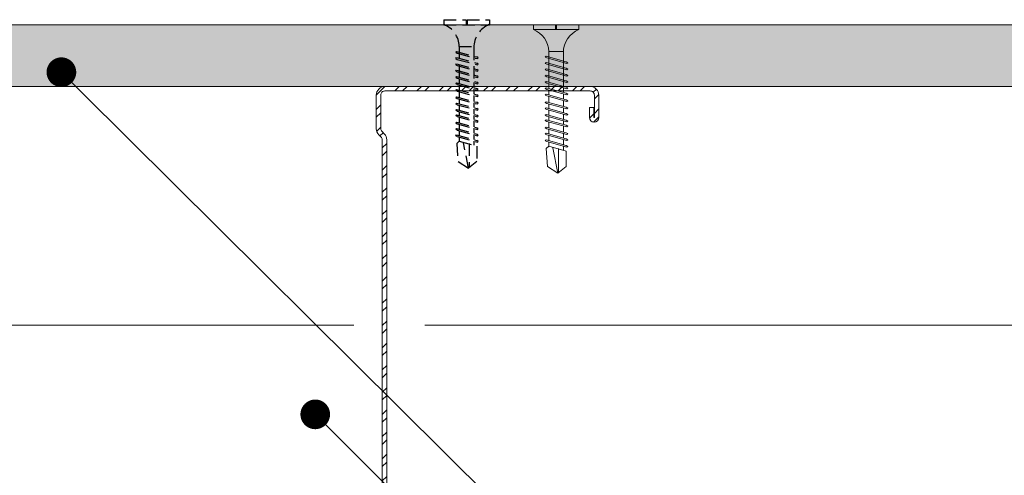
# Model space of a CAD drawing. Units: millimetres. Extents: x 302 to 7727, y 465 to 3615.
# Drawn here: x 587 to 786, y 2550 to 2642 of the extents above; entities that cross this region are included whole.
import ezdxf
from ezdxf import colors
from ezdxf.entities.mleader import LeaderData, LeaderLine
from ezdxf.math import Vec2, Vec3

# ---------------------------------------------------------------- set-up
doc = ezdxf.new("R2010")
doc.units = ezdxf.units.MM
doc.linetypes.add('DASHED2', pattern=[0.375, 0.25, -0.125])
for name, color, linetype, lineweight in [('DLS_AlçıLevha', 7, 'Continuous', 13), ('DLS_Hatch_BOARDEX', 30, 'Continuous', 0), ('DLS_Insulation', 44, 'BATTING', 0), ('DLS_Multileader', 254, 'Continuous', 0), ('DLS_Profil', 6, 'Continuous', 0), ('DLS_Profil_C', 4, 'Continuous', 0), ('DLS_Vida', 251, 'Continuous', 0)]:
    doc.layers.add(name, color=color, linetype=linetype, lineweight=lineweight)
doc.layers.add('DLS_MATKAPUÇLU', color=7, linetype='DASHED2')
doc.styles.get("Standard").update_dxf_attribs({"font": 'arial.ttf'})
doc.linetypes.add('BATTING', pattern='A,0.00254,-2.54,[134,ltypeshp.shx,S=2.54,R=0,X=-2.54,Y=0],-5.08,[134,ltypeshp.shx,S=2.54,R=180,X=2.54,Y=0],-2.54', length=10.16254)

# ---------------------------------------------------------------- blocks, each defined once
blk = doc.blocks.new('DLS_BOARDEX_12.52')
at = {"layer": 'DLS_Hatch_BOARDEX'}
h = blk.add_hatch(dxfattribs=at)
h.set_pattern_fill('AR-SAND', color=256, scale=0.01, style=0)
h.set_pattern_definition([(37.5, (-64.70555, 1e-14), (-0.0160003, 0.4894132), [0, -0.38608, 0, -0.4318, 0, -0.41275]), (7.5, (-64.70555, 1e-14), (0.4495233, 0.716825), [0, -0.20828, 0, -0.34798, 0, -0.13335]), (327.5, (-65.01797, 1e-14), (0.7909924, 0.0014372), [0, -0.127, 0, -0.4572, 0, -0.5969]), (317.5, (-65.018, 1e-14), (0.7635565, 0.2229293), [0, -0.0635, 0, -0.29972, 0, -0.3429])])
h.paths.add_polyline_path([(28.259, 1.25), (-37.929, 1.25), (-38.629, 1.1), (-38.629, 0), (28.959, 0), (28.959, 1.247)])
at = {"layer": 'DLS_AlçıLevha'}
blk.add_lwpolyline([(28.259, 1.25), (-37.929, 1.25), (-38.629, 1.1), (-38.629, 0), (28.959, 0), (28.959, 1.247)], close=True, dxfattribs=at)
blk = doc.blocks.new('DLS_Profil_Omega3')
blk.add_line((-235.16, -25), (1091.14, -25))
blk = doc.blocks.new('DLS_Vida_BOARDEX_30')
for p, q in [((0, 0.92), (-0.1, 0.92)), ((-0.1, 0.92), (-0.1, 0)), ((0, 0.92), (0, 0.47)), ((-2.459, 0.607), (-2.555, 0.256)), ((-2.503, 0.66), (-2.459, 0.607)), ((-2.364, 0.648), (-2.478, 0.241)), ((-2.378, 0.607), (-2.459, 0.607)), ((-2.33, 0.663), (-2.444, 0.256)), ((-2.364, 0.648), (-2.346, 0.679)), ((-2.245, 0.607), (-2.349, 0.607)), ((-2.346, 0.679), (-2.33, 0.663)), ((-2.231, 0.648), (-2.345, 0.241)), ((-2.197, 0.663), (-2.311, 0.256)), ((-2.231, 0.648), (-2.213, 0.679)), ((-2.104, 0.648), (-2.218, 0.241)), ((-2.118, 0.607), (-2.216, 0.607)), ((-2.213, 0.679), (-2.197, 0.663)), ((-2.07, 0.663), (-2.184, 0.256)), ((-2.086, 0.679), (-2.104, 0.648)), ((-1.969, 0.607), (-2.089, 0.607)), ((-2.086, 0.679), (-2.07, 0.663)), ((-1.956, 0.648), (-2.069, 0.241)), ((-1.922, 0.663), (-2.035, 0.256)), ((-1.851, 0.648), (-1.964, 0.241)), ((-1.956, 0.648), (-1.937, 0.679)), ((-1.864, 0.607), (-1.941, 0.607)), ((-1.937, 0.679), (-1.922, 0.663)), ((-1.817, 0.663), (-1.93, 0.256)), ((-1.851, 0.648), (-1.832, 0.679)), ((-1.737, 0.607), (-1.835, 0.607)), ((-1.832, 0.679), (-1.817, 0.663)), ((-1.718, 0.648), (-1.831, 0.241)), ((-1.684, 0.663), (-1.797, 0.256)), ((-1.731, 0.607), (-1.737, 0.607)), ((-1.718, 0.648), (-1.699, 0.679)), ((-1.591, 0.648), (-1.704, 0.241)), ((-1.604, 0.607), (-1.702, 0.607)), ((-1.699, 0.679), (-1.684, 0.663)), ((-1.557, 0.663), (-1.67, 0.256)), ((-1.572, 0.679), (-1.591, 0.648)), ((-1.456, 0.607), (-1.575, 0.607)), ((-1.572, 0.679), (-1.557, 0.663)), ((-1.442, 0.648), (-1.555, 0.241)), ((-1.408, 0.663), (-1.521, 0.256)), ((-1.442, 0.648), (-1.424, 0.679)), ((-1.323, 0.607), (-1.427, 0.607)), ((-1.424, 0.679), (-1.408, 0.663)), ((-1.309, 0.648), (-1.422, 0.241)), ((-1.275, 0.663), (-1.388, 0.256)), ((-1.309, 0.648), (-1.291, 0.679)), ((-1.182, 0.648), (-1.295, 0.241)), ((-1.196, 0.607), (-1.294, 0.607)), ((-1.291, 0.679), (-1.275, 0.663)), ((-1.148, 0.663), (-1.261, 0.256)), ((-1.164, 0.679), (-1.182, 0.648)), ((-1.055, 0.648), (-1.168, 0.241)), ((-0.54, 0.608), (-1.167, 0.607)), ((-1.164, 0.679), (-1.148, 0.663)), ((-1.021, 0.663), (-1.134, 0.256)), ((-1.037, 0.679), (-1.055, 0.648)), ((-0.928, 0.648), (-1.041, 0.241)), ((-1.037, 0.679), (-1.021, 0.663)), ((-0.894, 0.663), (-1.007, 0.256)), ((-0.91, 0.679), (-0.928, 0.648)), ((-0.801, 0.648), (-0.914, 0.241)), ((-0.91, 0.679), (-0.894, 0.663)), ((-0.767, 0.663), (-0.88, 0.256)), ((-0.783, 0.679), (-0.801, 0.648)), ((-0.674, 0.648), (-0.787, 0.241)), ((-0.783, 0.679), (-0.767, 0.663)), ((-0.64, 0.663), (-0.753, 0.256)), ((-0.656, 0.679), (-0.674, 0.648)), ((-0.656, 0.679), (-0.64, 0.663)), ((-0.54, 0.608), (-0.54, 0.312)), ((-3, 0.424), (-2.488, 0.524)), ((-2.503, 0.409), (-2.988, 0.409)), ((0, 0.47), (-0.1, 0.47)), ((0, 0.45), (-0.1, 0.45)), ((-0.1, 0.45), (0, 0.45)), ((0, 0.45), (0, 0)), ((-2.453, 0.312), (-2.536, 0.312)), ((-2.478, 0.241), (-2.462, 0.225)), ((-2.462, 0.225), (-2.444, 0.256)), ((-2.32, 0.312), (-2.425, 0.312)), ((-2.345, 0.241), (-2.329, 0.225)), ((-2.329, 0.225), (-2.311, 0.256)), ((-2.193, 0.312), (-2.292, 0.312)), ((-2.218, 0.241), (-2.202, 0.225)), ((-2.202, 0.225), (-2.184, 0.256)), ((-2.045, 0.312), (-2.165, 0.312)), ((-2.069, 0.241), (-2.053, 0.225)), ((-2.053, 0.225), (-2.035, 0.256)), ((-1.94, 0.312), (-2.016, 0.312)), ((-1.964, 0.241), (-1.948, 0.225)), ((-1.948, 0.225), (-1.93, 0.256)), ((-1.812, 0.312), (-1.911, 0.312)), ((-1.831, 0.241), (-1.815, 0.225)), ((-1.815, 0.225), (-1.797, 0.256)), ((-1.807, 0.312), (-1.812, 0.312)), ((-1.68, 0.312), (-1.778, 0.312)), ((-1.704, 0.241), (-1.688, 0.225)), ((-1.688, 0.225), (-1.67, 0.256)), ((-1.531, 0.312), (-1.651, 0.312)), ((-1.555, 0.241), (-1.54, 0.225)), ((-1.54, 0.225), (-1.521, 0.256)), ((-1.398, 0.312), (-1.503, 0.312)), ((-1.422, 0.241), (-1.407, 0.225)), ((-1.407, 0.225), (-1.388, 0.256)), ((-1.271, 0.312), (-1.37, 0.312)), ((-1.295, 0.241), (-1.28, 0.225)), ((-1.28, 0.225), (-1.261, 0.256)), ((-0.566, 0.312), (-1.243, 0.312)), ((-1.168, 0.241), (-1.153, 0.225)), ((-1.153, 0.225), (-1.134, 0.256)), ((-1.041, 0.241), (-1.026, 0.225)), ((-1.026, 0.225), (-1.007, 0.256)), ((-0.914, 0.241), (-0.899, 0.225)), ((-0.899, 0.225), (-0.88, 0.256)), ((-0.787, 0.241), (-0.772, 0.225)), ((-0.772, 0.225), (-0.753, 0.256)), ((0, 0), (-0.1, 0))]:
    blk.add_line(p, q)
for points in [[(0, 0.92), (-0.1, 0.92)], [(-2.503, 0.66), (-2.867, 0.633), (-3, 0.424)], [(-2.555, 0.256), (-2.867, 0.256), (-3, 0.424)]]:
    blk.add_lwpolyline(points)
for centre, start, end in [((-0.558, 1.099), 272.1282, 338.6164), ((-0.558, -0.179), 21.3836, 90.9393)]:
    blk.add_arc(centre, 0.492, start, end)
blk = doc.blocks.new('_Dot')
at = {"color": 0, "linetype": 'ByBlock', "lineweight": -2}
blk.add_line((-0.5, 0), (-1, 0), dxfattribs=at)
at = {"color": 0, "linetype": 'ByBlock', "const_width": 0.5}
blk.add_lwpolyline([(-0.25, 0, 1), (0.25, 0, 1)], format="xyb", close=True, dxfattribs=at)
blk = doc.blocks.new('DLS_Profil_Boardex_DCC100')
h = blk.add_hatch()
h.set_pattern_fill('ACET-2D-STEEL', color=256)
h.set_pattern_definition([(45, (-1084.8084, 4169.9123), (-2.245064, 2.245064), []), (45, (-1084.8084, 4171.4998), (-2.245064, 2.245064), [])])
edge = h.paths.add_edge_path()
edge.add_line((44.95, -27.2), (42.95, -27.2))
edge.add_arc((42.95, -28.15), 0.95, 90, 270)
edge.add_line((42.95, -29.1), (47.45, -29.1))
edge.add_arc((47.45, -27.35), 1.75, 270, 360)
edge.add_line((49.2, -27.35), (49.2, -0.85))
edge.add_arc((47.45, -0.85), 1.75, 0, 90)
edge.add_line((47.45, 0.9), (40.67, 0.9))
edge.add_arc((40.67, -0.85), 1.75, 90, 135)
edge.add_line((39.43, 0.39), (38.97, -0.08))
edge.add_arc((38.44, 0.45), 0.75, -90, -45, ccw=False)
edge.add_line((38.44, -0.3), (-38.44, -0.3))
edge.add_arc((-38.44, 0.45), 0.75, -135, -90, ccw=False)
edge.add_line((-38.97, -0.08), (-39.43, 0.39))
edge.add_arc((-40.67, -0.85), 1.75, 45, 90)
edge.add_line((-40.67, 0.9), (-47.45, 0.9))
edge.add_arc((-47.45, -0.85), 1.75, 90, 180)
edge.add_line((-49.2, -0.85), (-49.2, -42.35))
edge.add_arc((-47.45, -42.35), 1.75, 180, 270)
edge.add_line((-47.45, -44.1), (-42.95, -44.1))
edge.add_arc((-42.95, -43.15), 0.95, 270, 450)
edge.add_line((-42.95, -42.2), (-44.95, -42.2))
edge.add_line((-44.95, -42.2), (-44.95, -43.09))
edge.add_line((-44.95, -43.09), (-44.95, -43.1))
edge.add_line((-44.95, -43.1), (-42.95, -43.1))
edge.add_arc((-42.95, -43.15), 0.05, -90, 90, ccw=False)
edge.add_line((-42.95, -43.2), (-47.45, -43.2))
edge.add_arc((-47.45, -42.35), 0.85, 180, 270, ccw=False)
edge.add_line((-48.3, -42.35), (-48.3, -0.85))
edge.add_arc((-47.45, -0.85), 0.85, 90, 180, ccw=False)
edge.add_line((-47.45, 0), (-40.67, 0))
edge.add_arc((-40.67, -0.85), 0.85, 45, 90, ccw=False)
edge.add_line((-40.07, -0.25), (-39.6, -0.72))
edge.add_arc((-38.44, 0.45), 1.65, 225, 270)
edge.add_line((-38.44, -1.2), (38.44, -1.2))
edge.add_arc((38.44, 0.45), 1.65, 270, 315)
edge.add_line((39.6, -0.72), (40.07, -0.25))
edge.add_arc((40.67, -0.85), 0.85, 90, 135, ccw=False)
edge.add_line((40.67, 0), (47.45, 0))
edge.add_arc((47.45, -0.85), 0.85, 0, 90, ccw=False)
edge.add_line((48.3, -0.85), (48.3, -27.35))
edge.add_arc((47.45, -27.35), 0.85, -90, 0, ccw=False)
edge.add_line((47.45, -28.2), (42.95, -28.2))
edge.add_arc((42.95, -28.15), 0.05, 90, 270, ccw=False)
edge.add_line((42.95, -28.1), (44.95, -28.1))
edge.add_line((44.95, -28.1), (44.95, -27.2))
blk.add_lwpolyline([(44.95, -27.2), (42.95, -27.2, 1), (42.95, -29.1), (47.45, -29.1, 0.414214), (49.2, -27.35), (49.2, -0.85, 0.414214), (47.45, 0.9), (40.67, 0.9, 0.198912), (39.43, 0.39), (38.97, -0.08, -0.198912), (38.44, -0.3), (-38.44, -0.3, -0.198912), (-38.97, -0.08), (-39.43, 0.39, 0.198912), (-40.67, 0.9), (-47.45, 0.9, 0.414214), (-49.2, -0.85), (-49.2, -42.35, 0.414214), (-47.45, -44.1), (-42.95, -44.1, 1), (-42.95, -42.2), (-44.95, -42.2), (-44.95, -43.09), (-44.95, -43.1), (-42.95, -43.1, -1), (-42.95, -43.2), (-47.45, -43.2, -0.414214), (-48.3, -42.35), (-48.3, -0.85, -0.414214), (-47.45, 0), (-40.67, 0, -0.198912), (-40.07, -0.25), (-39.6, -0.72, 0.198912), (-38.44, -1.2), (38.44, -1.2, 0.198912), (39.6, -0.72), (40.07, -0.25, -0.198912), (40.67, 0), (47.45, 0, -0.414214), (48.3, -0.85), (48.3, -27.35, -0.414214), (47.45, -28.2), (42.95, -28.2, -1), (42.95, -28.1), (44.95, -28.1)], format="xyb", close=True)

msp = doc.modelspace()

# ---------------------------------------------------------------- hatches: boundary and pattern name
at = {"layer": 'DLS_Multileader'}
h = msp.add_hatch(color=256, dxfattribs=at)
h.dxf.hatch_style = 1
edge = h.paths.add_edge_path()
edge.add_arc((695.49, 2632.3), 3, 0, 360)

# ---------------------------------------------------------------- linework, layer by layer
at = {"layer": 'DLS_Insulation', "ltscale": 4.3}
for p, q in [((420.94, 2580.35), (654.38, 2580.35)), ((668.78, 2580.35), (1055.52, 2580.35))]:
    msp.add_line(p, q, dxfattribs=at)

# ---------------------------------------------------------------- block references
at = {"xscale": -10, "yscale": 10, "zscale": 10, "rotation": 180}
msp.add_blockref('DLS_BOARDEX_12.52', (792.75, 2641.14), dxfattribs=at)
at = {"layer": 'DLS_MATKAPUÇLU', "xscale": 10.00000000000001, "yscale": 10.00000000000001, "zscale": 10.00000000000001, "rotation": 90.00000000000001}
msp.add_blockref('DLS_Vida_BOARDEX_30', (681.82, 2642.14), dxfattribs=at)
at = {"layer": 'DLS_Profil'}
msp.add_blockref('DLS_Profil_Omega3', (648.03, 2666.14), dxfattribs=at)
at = {"layer": 'DLS_Profil_C', "xscale": -1, "rotation": 90}
msp.add_blockref('DLS_Profil_Boardex_DCC100', (659.86, 2579.44), dxfattribs=at)
at = {"layer": 'DLS_Vida', "xscale": 10.00000000000001, "yscale": 10.00000000000001, "zscale": 10.00000000000001, "rotation": 90.00000000000001}
msp.add_blockref('DLS_Vida_BOARDEX_30', (699.93, 2641.14), dxfattribs=at)

# ---------------------------------------------------------------- leaders
at = {"layer": 'DLS_Multileader'}
ml = msp.add_multileader_mtext('Standard', dxfattribs=at)
ml.set_content('\\A1;BoardeX (12,5 mm)', color=256)
ml.set_leader_properties(color=256)
ml.set_arrow_properties(name='DOT')
ml.build(insert=Vec2(0, 0))
ml.multileader.update_dxf_attribs({"dogleg_length": 20, "arrow_head_size": 6})
ctx = ml.context
ctx.base_point, ctx.char_height, ctx.arrow_head_size, ctx.landing_gap_size, ctx.plane_origin = Vec3(805.98, 2442.32), 12, 6, 10, Vec3(692.17, 2536.13)
notes = []
notes.append((ctx, [(0, (1, 1, 0), (785.98, 2442.32), (1, 0), 20, [(0, [(595.26, 2631.53)], 0, [])])]))
ctx.mtext.insert, ctx.mtext.width, ctx.mtext.flow_direction = Vec3(815.98, 2450.09), 279.3847, 5
ml = msp.add_multileader_mtext('Standard', dxfattribs=at)
ml.set_content('\\A1;Taşyünü 50kg/m³', color=256)
ml.set_leader_properties(color=256)
ml.set_arrow_properties(name='DOT')
ml.build(insert=Vec2(0, 0))
ml.multileader.update_dxf_attribs({"dogleg_length": 20, "arrow_head_size": 6})
ctx = ml.context
ctx.base_point, ctx.char_height, ctx.arrow_head_size, ctx.landing_gap_size, ctx.plane_origin = Vec3(805.98, 2423.32), 12, 6, 10, Vec3(692.17, 2517.13)
notes.append((ctx, [(0, (1, 1, 0), (785.98, 2423.32), (1, 0), 20, [(0, [(646.61, 2562.34)], 0, [])])]))
ctx.mtext.insert, ctx.mtext.flow_direction = Vec3(815.98, 2431.09), 5
for ctx, leaders in notes:
    for number, flags, end, landing, length, lines in leaders:
        leader = LeaderData()
        leader.index, (leader.has_last_leader_line, leader.has_dogleg_vector, leader.attachment_direction) = number, flags
        leader.last_leader_point, leader.dogleg_vector, leader.dogleg_length = Vec3(end), Vec3(landing), length
        for number, points, colour, breaks in lines:
            line = LeaderLine()
            line.index, line.vertices, line.color, line.breaks = number, Vec3.list(points), colors.encode_raw_color(colour), breaks
            leader.lines.append(line)
        ctx.leaders.append(leader)

doc.saveas('drawing.dxf')
